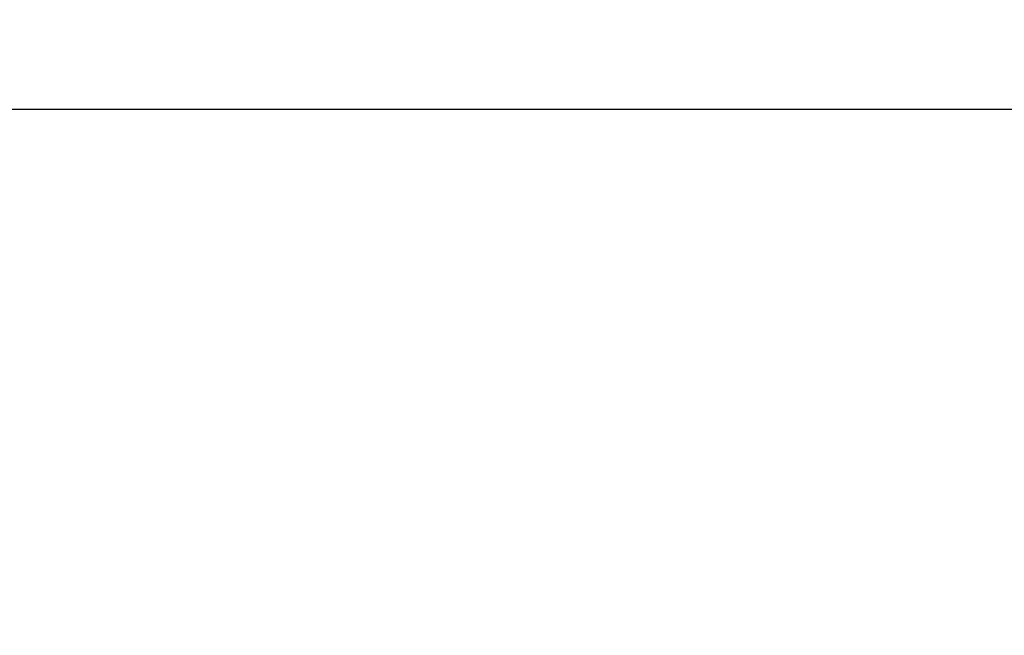
# Model space of a CAD drawing. Units: millimetres. Extents: x 500 to 6440, y 500 to 4700.
# Drawn here: x 3519 to 3652, y 1473 to 1556 of the extents above; entities that cross this region are included whole.
import ezdxf

# ---------------------------------------------------------------- set-up
doc = ezdxf.new("R2010")
doc.units = ezdxf.units.MM
doc.header["$PDMODE"] = 2
doc.header["$PDSIZE"] = 15
doc.layers.add('PAN-404', color=7, linetype='Continuous', true_color=0x8b8681)
doc.layers.add('PAN-7614', color=7, linetype='Continuous', true_color=0xae928c)
doc.styles.add('dim', font='simplex.shx', dxfattribs={"width": 0.7})
doc.dimstyles.new('MXM_DIM', dxfattribs={"dimtxt": 48, "dimasz": 6, "dimexe": 30, "dimexo": 0, "dimgap": 10, "dimtad": 0, "dimdec": 0, "dimzin": 11, "dimtxsty": 'dim', "dimblk": 'DOT', "dimcen": 3, "dimdle": 1.25, "dimclrd": 256, "dimclre": 256, "dimclrt": 256, "dimadec": 0, "dimazin": 0, "dimtfac": 1.25, "dimtdec": 0, "dimtix": 1, "dimtofl": 0, "dimtmove": 1, "dimatfit": 3, "dimldrblk": 'DOT', "dimfxl": 50, "dimfxlon": 1, "dimtolj": 1, "dimtzin": 0, "dimlwd": -1, "dimlwe": -1, "dimarcsym": 0})

# ---------------------------------------------------------------- blocks, each defined once
blk = doc.blocks.new('Gloria-Daybed_Left')
at = {"layer": 'PAN-404'}
blk.add_lwpolyline([(-4.32, 213.54), (784.45, 213.54)], dxfattribs=at)
blk = doc.blocks.new('_Dot')
at = {"color": 0, "linetype": 'ByBlock', "lineweight": -2}
blk.add_line((-0.5, 0), (-1, 0), dxfattribs=at)
at = {"color": 0, "linetype": 'ByBlock', "const_width": 0.5}
blk.add_lwpolyline([(-0.25, 0, 1), (0.25, 0, 1)], format="xyb", close=True, dxfattribs=at)
blk = doc.blocks.new('*D15')
at = {"layer": 'Defpoints', "color": 0, "transparency": 16777216}
for p in [(3342.34, 2165.33), (5303.15, 2165.33), (3397.1, 1330.45)]:
    blk.add_point(p, dxfattribs=at)
at = {"layer": 'PAN-7614', "transparency": 16777216}
for p, q in [((5253.15, 2165.33), (5333.15, 2165.33)), ((5303.15, 2159.33), (5303.15, 1801.09)), ((5303.15, 1336.45), (5303.15, 1694.69)), ((5253.15, 1330.45), (5333.15, 1330.45))]:
    blk.add_line(p, q, dxfattribs=at)
at = {"layer": 'PAN-7614', "transparency": 16777216, "xscale": 6, "yscale": 6, "zscale": 6}
for p, rotation in [((5303.15, 2165.33), 90), ((5303.15, 1330.45), 270)]:
    blk.add_blockref('_Dot', p, dxfattribs=dict(at, rotation=rotation))
at = {"layer": 'PAN-7614', "transparency": 16777216, "insert": (5303.15, 1747.89), "char_height": 48, "attachment_point": 5, "rotation": 90, "style": 'dim'}
blk.add_mtext('\\A1;835', dxfattribs=at)

msp = doc.modelspace()

# ---------------------------------------------------------------- block references
at = {"layer": 'PAN-404'}
msp.add_blockref('Gloria-Daybed_Left', (3397.1, 1330.45), dxfattribs=at)

# ---------------------------------------------------------------- dimensions: what is measured, and where the dimension line sits
at = {"layer": 'PAN-7614'}
dim = msp.add_linear_dim(base=(5303.15, 2165.33), p1=(3397.1, 1330.45), p2=(3342.34, 2165.33), angle=90, dimstyle='MXM_DIM', dxfattribs=at)
dim.commit()
dim.dimension.update_dxf_attribs({"geometry": '*D15', "text_midpoint": (5303.15, 1747.89)})

doc.saveas('drawing.dxf')
